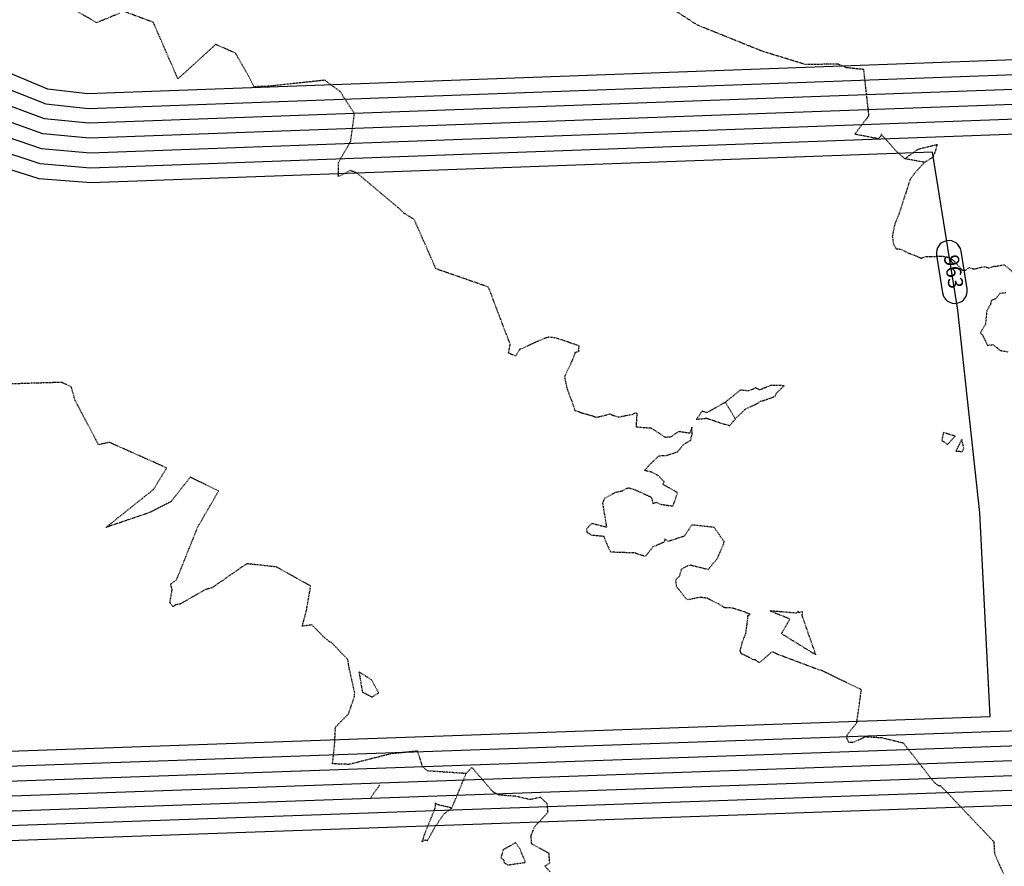
# Model space of a CAD drawing. Units: feet. Extents: x 2026946 to 2036683, y 13721141 to 13728098.
# Drawn here: x 2028199 to 2028397, y 13721769 to 13721939 of the extents above; entities that cross this region are included whole.
import ezdxf

# ---------------------------------------------------------------- set-up
doc = ezdxf.new("R2010")
doc.units = ezdxf.units.FT
doc.header["$MEASUREMENT"] = 0
doc.linetypes.add('HIDDEN2', pattern=[0.1875, 0.125, -0.0625])
for name, color, linetype in [('C-TOPO-ANNO', 21, 'Continuous'), ('C-TOPO-EG1228500', 1, 'Continuous'), ('CE-TOPO-MAJR', 37, 'HIDDEN2'), ('CE-TOPO-MINR', 39, 'HIDDEN2'), ('CP-TOPO-ANNO-CONT', 51, 'Continuous'), ('CP-TOPO-MAJR', 5, 'Continuous'), ('CP-TOPO-MINR', 4, 'Continuous')]:
    doc.layers.add(name, color=color, linetype=linetype)
doc.styles.add('SIMPLEX', font='simplex.shx')

# ---------------------------------------------------------------- blocks, each defined once
blk = doc.blocks.new('*U102')
at = {"layer": 'CP-TOPO-ANNO-CONT', "color": 51, "linetype": 'Continuous', "lineweight": -3}
for p, q in [((2028382.91, 13721891.82, 963), (2028384.14, 13721884.2, 963)), ((2028389.08, 13721885, 963), (2028387.84, 13721892.62, 963))]:
    blk.add_line(p, q, dxfattribs=at)
for centre, start, end in [((2028385.38, 13721892.22, 963), 99.1829, 189.1829), ((2028385.38, 13721892.22, 963), 9.1829, 99.1829), ((2028386.61, 13721884.6, 963), 189.1829, 279.1829), ((2028386.61, 13721884.6, 963), 279.1829, 9.1829)]:
    blk.add_arc(centre, 2.5, start, end, dxfattribs=at)
at = {"layer": 'CP-TOPO-ANNO-CONT', "color": 51, "linetype": 'Continuous', "lineweight": -3, "insert": (2028385.99, 13721888.41, 963), "char_height": 3, "width": 7.7914, "attachment_point": 5, "rotation": 279.1829, "style": 'SIMPLEX'}
blk.add_mtext('963', dxfattribs=at)
blk = doc.blocks.new('*U103')
at = {"layer": 'CE-TOPO-MAJR', "color": 37, "linetype": 'HIDDEN2', "lineweight": -3, "elevation": 965}
for points in [[(2028397.06, 13721765.99), (2028394.63, 13721771.44), (2028394.5, 13721773.83), (2028384.58, 13721784.28), (2028383.73, 13721785.11), (2028383.35, 13721785.11), (2028382.36, 13721785.93), (2028376.29, 13721793.7), (2028372.02, 13721794.75), (2028368.65, 13721794.96), (2028366.05, 13721793.81), (2028365.32, 13721793.86), (2028364.9, 13721794.68), (2028364.95, 13721795.35), (2028366.89, 13721797.82), (2028367.82, 13721804.41), (2028367.61, 13721804.55), (2028359.85, 13721808.3), (2028359.38, 13721808.41), (2028350.94, 13721811.58), (2028349.89, 13721812.09), (2028347.33, 13721809.87), (2028346.62, 13721810.39), (2028345.94, 13721810.54), (2028345.69, 13721810.76), (2028343.75, 13721811.68), (2028343.63, 13721811.87), (2028343.48, 13721812.31), (2028343.91, 13721814.04), (2028344.59, 13721815.72), (2028345.02, 13721818.8), (2028345.01, 13721819.34), (2028345.47, 13721819.61), (2028344.81, 13721819.87), (2028344.46, 13721820.05), (2028341.69, 13721820.93), (2028340.43, 13721820.88), (2028339.14, 13721821.69), (2028337.89, 13721822.29), (2028336.87, 13721822.83), (2028335.48, 13721823.02), (2028332.85, 13721822.52), (2028332.43, 13721822.91), (2028331.19, 13721824.6), (2028330.73, 13721825.04), (2028330.52, 13721826.54), (2028331.31, 13721827.32), (2028331.68, 13721828.65), (2028332.5, 13721829.18), (2028333.4, 13721829.55), (2028337.05, 13721828.64), (2028338.91, 13721830.88), (2028340.13, 13721833.68), (2028340.26, 13721834.21), (2028338.23, 13721837.08), (2028333.75, 13721837.57), (2028332.23, 13721835.3), (2028329.01, 13721834.25), (2028328.3, 13721834.72), (2028328.26, 13721834.24), (2028328.07, 13721834.06), (2028325.95, 13721833.15), (2028324.41, 13721831.25), (2028323.33, 13721831.57), (2028322.18, 13721831.97), (2028321.89, 13721831.95), (2028318.16, 13721832.07), (2028317.41, 13721832.14), (2028316.33, 13721834.64), (2028316.14, 13721835.24), (2028313.69, 13721835.48), (2028312.72, 13721836.04), (2028312.66, 13721836.82), (2028312.98, 13721837.19), (2028313.67, 13721837.9), (2028316.68, 13721837.15), (2028315.86, 13721842.01), (2028315.98, 13721842.29), (2028316.26, 13721842.95), (2028318.46, 13721844.13), (2028319.88, 13721844.47), (2028320.63, 13721844.9), (2028321.1, 13721845.05), (2028322.46, 13721844.6), (2028323.35, 13721844.18), (2028325.57, 13721843.17), (2028325.69, 13721842.9), (2028325.92, 13721841.89), (2028326.62, 13721842.12), (2028327.47, 13721841.74), (2028329.99, 13721841.37), (2028330.87, 13721844.07), (2028328.04, 13721845.66), (2028327.99, 13721845.78), (2028328.19, 13721846.26), (2028326.99, 13721847.49), (2028325.87, 13721848.13), (2028324.24, 13721848.52), (2028324.91, 13721849.22), (2028325.01, 13721849.38), (2028325.3, 13721849.67), (2028325.69, 13721850.07), (2028327.11, 13721851.47), (2028328.64, 13721851.55), (2028330.89, 13721852.27), (2028331.42, 13721852.92), (2028332.12, 13721853.77), (2028333.08, 13721854.31), (2028333.53, 13721854.63), (2028333.8, 13721855.78), (2028333.8, 13721855.88), (2028333.78, 13721857.19), (2028333.35, 13721856), (2028331.08, 13721856.32), (2028329.41, 13721855.18), (2028328.87, 13721855.18), (2028328.51, 13721855.12), (2028325.67, 13721856.98), (2028322.62, 13721857.22), (2028322.72, 13721859.28), (2028322.84, 13721859.92), (2028322.26, 13721860.05), (2028321.81, 13721859.75), (2028319, 13721859.21), (2028317.86, 13721859.57), (2028317.34, 13721859.84), (2028315.5, 13721859.35), (2028314.54, 13721859.16), (2028313.93, 13721859.41), (2028311.87, 13721859.99), (2028310.3, 13721860.52), (2028309.67, 13721862.52), (2028309.51, 13721862.78), (2028309.06, 13721864.04), (2028308.76, 13721864.82), (2028308.35, 13721866.8), (2028308.27, 13721867.5), (2028309.82, 13721870.78), (2028310.39, 13721872.28), (2028311.11, 13721872.5), (2028310.98, 13721872.73), (2028311.15, 13721873.54), (2028306.74, 13721875.06), (2028305.61, 13721875.27), (2028304.91, 13721875.28), (2028304.12, 13721875.07), (2028299.16, 13721872.82), (2028298.35, 13721871.51), (2028296.91, 13721872.1), (2028297.27, 13721873.88), (2028294.25, 13721881.79), (2028293.12, 13721884.85), (2028292.81, 13721885.41), (2028282.34, 13721889.05), (2028277.99, 13721898.95), (2028276.01, 13721900.16), (2028274.79, 13721901.31), (2028266.46, 13721908.3), (2028265.12, 13721908.81), (2028262.76, 13721907.58), (2028262.76, 13721910.41), (2028265.21, 13721914.66), (2028265.97, 13721920.21), (2028263.09, 13721924.71), (2028260.04, 13721926.95), (2028248.47, 13721925.71), (2028245.99, 13721925.65), (2028245.76, 13721925.66), (2028244.67, 13721927.82), (2028242.09, 13721932.38), (2028238.08, 13721934.15), (2028230.5, 13721927.22), (2028225.56, 13721938.58), (2028218.45, 13721941.23)], [(2028218.73, 13721940.38), (2028214.21, 13721938.52), (2028203.52, 13721944.57)], [(2028342.48, 13721858.91), (2028340.5, 13721862.25), (2028336.82, 13721860.14), (2028335.79, 13721860.42), (2028334.65, 13721858.8), (2028336.69, 13721859.03), (2028339.61, 13721858.05), (2028341.4, 13721857.52), (2028342.48, 13721858.91), (2028344.51, 13721860.86), (2028346.7, 13721861.88), (2028347.59, 13721862.45), (2028348.93, 13721862.84), (2028350.51, 13721863.44), (2028350.75, 13721864.06), (2028352.32, 13721865.55), (2028349.67, 13721865.63), (2028347.39, 13721864.69), (2028346.56, 13721865.15), (2028346.07, 13721864.84), (2028345.1, 13721864.51), (2028343.5, 13721864.67), (2028340.5, 13721862.25)]]:
    blk.add_lwpolyline(points, dxfattribs=at)
blk.add_lwpolyline([(2028355.28, 13721819.93), (2028355.15, 13721820.21), (2028354.81, 13721819.82), (2028354.55, 13721819.86), (2028349.52, 13721820.28), (2028353.32, 13721818.77), (2028353.39, 13721818.6), (2028351.75, 13721815.74), (2028358.68, 13721811.46), (2028355.94, 13721819.29), (2028355.97, 13721820.12), (2028355.28, 13721819.93)], close=True, dxfattribs=at)
at = {"layer": 'CE-TOPO-MINR', "color": 39, "linetype": 'HIDDEN2', "lineweight": -3}
for points, elevation in [([(2028285.54, 13721780.68), (2028288.41, 13721787.61), (2028280.67, 13721788.12), (2028279.66, 13721788.99), (2028278.66, 13721792.12), (2028273.65, 13721791.6), (2028273.53, 13721791.77), (2028273.18, 13721791.54), (2028264.92, 13721789.44), (2028261.56, 13721789.55), (2028261.98, 13721793.35), (2028262.14, 13721796.52), (2028262.04, 13721796.67), (2028262.13, 13721796.94), (2028262.47, 13721797.26), (2028264.78, 13721799.6), (2028265.98, 13721803.13), (2028266.02, 13721803.83), (2028264.82, 13721809.24), (2028264.67, 13721810.48), (2028261.3, 13721813.98), (2028261.12, 13721813.97), (2028259.88, 13721814.96), (2028257.43, 13721817.49), (2028255.48, 13721817.21), (2028256.33, 13721820.38), (2028257.18, 13721825.29), (2028250.27, 13721829.13), (2028244.3, 13721829.77), (2028237.37, 13721824.96), (2028235.74, 13721824.49), (2028235.57, 13721824.33), (2028230.94, 13721821.66), (2028230.04, 13721821.51), (2028229.47, 13721821.11), (2028228.89, 13721821.99), (2028229.35, 13721824.57), (2028229.03, 13721825.66), (2028230.22, 13721826.52), (2028234.51, 13721837.2), (2028238.68, 13721844.4), (2028232.97, 13721847.17), (2028229.11, 13721842.25), (2028224.69, 13721840.02), (2028216.06, 13721837.08), (2028225.6, 13721844.71), (2028228.23, 13721849.03), (2028216.73, 13721854.16), (2028214.56, 13721853.68), (2028209.87, 13721862.54), (2028209.07, 13721865.33), (2028207.25, 13721866.19), (2028205.72, 13721866.18), (2028196.03, 13721865.88)], 964), ([(2028376.54, 13721911.17), (2028379.22, 13721913.1), (2028383.02, 13721914.04), (2028382.68, 13721912.76), (2028382.22, 13721911.48), (2028380.52, 13721910.44), (2028376.54, 13721911.17), (2028375.01, 13721912.51), (2028371.82, 13721916.05), (2028371.67, 13721915.62), (2028371.16, 13721915.19), (2028366.5, 13721916.09), (2028369.34, 13721919.84), (2028368.31, 13721929.1), (2028364.88, 13721929.45), (2028363.1, 13721930.21), (2028356.7, 13721930.08), (2028348.1, 13721932.7), (2028334.91, 13721938.02), (2028328.32, 13721942.26)], 966), ([(2028380.52, 13721910.44), (2028378.46, 13721908.23), (2028377.59, 13721906.98), (2028376.97, 13721905.02), (2028375.4, 13721900.19), (2028375.2, 13721899.68), (2028374.52, 13721898.02), (2028374.03, 13721895.54), (2028374.26, 13721894.06), (2028374.81, 13721893.07), (2028375.58, 13721893.02), (2028376.42, 13721892.66), (2028377.14, 13721892.24), (2028378.77, 13721891.68), (2028379.85, 13721891.16), (2028380.75, 13721891.55), (2028382.08, 13721891.55), (2028384.27, 13721891.57), (2028385.25, 13721891.39), (2028386.44, 13721890.63), (2028387.91, 13721888.96), (2028387.99, 13721888.75), (2028388.32, 13721888.8), (2028388.74, 13721888.8), (2028389.51, 13721889.33), (2028390.45, 13721889), (2028392.44, 13721889.5), (2028393.54, 13721889.22), (2028394.42, 13721889.6), (2028394.74, 13721889.53), (2028396.51, 13721889.89), (2028398.81, 13721887.88)], 966), ([(2028396.83, 13721884.2), (2028395.67, 13721884.09), (2028394.79, 13721882.99), (2028393.95, 13721882.7), (2028393.73, 13721881.86), (2028393.02, 13721880.59), (2028392.76, 13721877.9), (2028391.68, 13721876.18), (2028392.14, 13721875.77), (2028393.16, 13721873.66), (2028394.21, 13721873.82), (2028395.77, 13721872.63), (2028397.33, 13721872.38)], 966), ([(2028305.27, 13721767.86), (2028304.24, 13721769.01), (2028305.2, 13721769.61), (2028305.06, 13721771.55), (2028301.58, 13721773.48), (2028301.46, 13721775.14), (2028302.18, 13721776.95), (2028304.85, 13721779.82), (2028304.73, 13721781.15), (2028304.75, 13721781.31), (2028304.65, 13721781.6), (2028303.35, 13721782.83), (2028301.32, 13721782.36), (2028298.2, 13721783.06), (2028297.28, 13721783.1), (2028295.05, 13721783.29), (2028293.84, 13721783.87), (2028289.55, 13721788.85), (2028288.41, 13721787.61)], 964), ([(2028269.26, 13721782.82), (2028271.04, 13721785.31)], 964)]:
    blk.add_lwpolyline(points, dxfattribs=dict(at, elevation=elevation))
for points, elevation in [([(2028383.97, 13721854.58), (2028385.12, 13721853.74), (2028386.67, 13721855.39), (2028384.29, 13721856.16), (2028384.07, 13721855.04), (2028383.97, 13721854.58)], 966), ([(2028388.08, 13721852.34), (2028388.42, 13721852.96), (2028387.99, 13721854.81), (2028386.8, 13721852.41), (2028388.08, 13721852.34)], 966), ([(2028266.87, 13721808.04), (2028267.54, 13721804.03), (2028269.48, 13721802.98), (2028270.84, 13721803.83), (2028269.95, 13721805.41), (2028269.46, 13721806.4), (2028266.87, 13721808.04)], 964), ([(2028279.81, 13721774.85), (2028279.75, 13721774.48), (2028279.5, 13721773.93), (2028280.12, 13721774.26), (2028280.62, 13721774.15), (2028282.37, 13721777.19), (2028283.98, 13721779.51), (2028285.54, 13721780.68), (2028282.71, 13721781.35), (2028282.2, 13721781.62), (2028282.15, 13721780.71), (2028279.81, 13721774.85)], 964), ([(2028295.98, 13721770.17), (2028296.01, 13721769.75), (2028296.74, 13721769.24), (2028300.34, 13721769.76), (2028299.19, 13721772.53), (2028298.33, 13721773.71), (2028295.82, 13721772.27), (2028295.41, 13721770.72), (2028295.98, 13721770.17)], 964)]:
    blk.add_lwpolyline(points, close=True, dxfattribs=dict(at, elevation=elevation))

msp = doc.modelspace()

# ---------------------------------------------------------------- linework, layer by layer
at = {"layer": 'CP-TOPO-MAJR', "color": 3, "linetype": 'Continuous', "lineweight": -3, "elevation": 965, "flags": 128}
msp.add_lwpolyline([(2027658.59, 13721767.1), (2028583.84, 13721799.76), (2028589.22, 13721801.13), (2028593.54, 13721804.63), (2028596, 13721809.61), (2028596.38, 13721813.15), (2028593.73, 13721859.63), (2028588.68, 13721905.9), (2028587.75, 13721912.59), (2028585.75, 13721918.21), (2028581.71, 13721922.61), (2028576.28, 13721925.08), (2028572.35, 13721925.46), (2028475.69, 13721921.92), (2028212.85, 13721912.31), (2028203.11, 13721913.15), (2028193.86, 13721916.33)], dxfattribs=at)
at = {"layer": 'CP-TOPO-MINR', "color": 2, "linetype": 'Continuous', "lineweight": -3, "flags": 128}
for points, elevation in [([(2028196.77, 13721928.4), (2028204.29, 13721925.2), (2028212.41, 13721924.3), (2028475.25, 13721933.92), (2028571.91, 13721937.45), (2028579.2, 13721936.73), (2028586.64, 13721933.71), (2028592.86, 13721928.65), (2028597.33, 13721921.98), (2028599.63, 13721914.29), (2028600.66, 13721906.9), (2028605.71, 13721860.31), (2028608.37, 13721813.53), (2028608.38, 13721813.13), (2028607.31, 13721805.48), (2028603.95, 13721798.53), (2028598.63, 13721792.93), (2028591.85, 13721789.22), (2028584.27, 13721787.76), (2027658.88, 13721755.11)], 969), ([(2028195.98, 13721925.38), (2028203.96, 13721922.18), (2028212.52, 13721921.3), (2028475.36, 13721930.92), (2028572.02, 13721934.45), (2028576.79, 13721934.15), (2028583.97, 13721931.77), (2028590.05, 13721927.26), (2028594.42, 13721921.09), (2028596.66, 13721913.86), (2028597.66, 13721906.65), (2028602.71, 13721860.14), (2028605.38, 13721813.44), (2028604.89, 13721808.1), (2028602.22, 13721801.37), (2028597.5, 13721795.87), (2028591.26, 13721792.2), (2028584.16, 13721790.76), (2027658.81, 13721758.11)], 968), ([(2027658.73, 13721761.1), (2028584.06, 13721793.76), (2028590.63, 13721795.18), (2028596.3, 13721798.81), (2028600.34, 13721804.18), (2028602.27, 13721810.62), (2028602.38, 13721813.34), (2028599.72, 13721859.97), (2028594.67, 13721906.4), (2028593.69, 13721913.44), (2028591.53, 13721920.17), (2028587.25, 13721925.81), (2028581.34, 13721929.7), (2028574.48, 13721931.41), (2028572.13, 13721931.46), (2028475.47, 13721927.92), (2028212.63, 13721918.3), (2028203.66, 13721919.17), (2028195.23, 13721922.36)], 967), ([(2027658.66, 13721764.1), (2028583.95, 13721796.76), (2028589.96, 13721798.16), (2028594.99, 13721801.73), (2028598.29, 13721806.93), (2028599.38, 13721813.01), (2028599.38, 13721813.25), (2028596.72, 13721859.8), (2028591.67, 13721906.15), (2028590.72, 13721913.01), (2028588.63, 13721919.22), (2028584.47, 13721924.26), (2028578.77, 13721927.49), (2028572.3, 13721928.46), (2028572.24, 13721928.46), (2028475.58, 13721924.92), (2028212.74, 13721915.3), (2028203.38, 13721916.16), (2028194.53, 13721919.34)], 966), ([(2027658.52, 13721770.1), (2028583.74, 13721802.75), (2028588.41, 13721804.1), (2028591.89, 13721807.49), (2028593.37, 13721812.13), (2028593.38, 13721813.06), (2028590.73, 13721859.46), (2028585.69, 13721905.65), (2028584.78, 13721912.17), (2028582.87, 13721917.15), (2028579, 13721920.81), (2028573.91, 13721922.43), (2028572.46, 13721922.46), (2028475.8, 13721918.93), (2028212.96, 13721909.31), (2028202.85, 13721910.14), (2028193.22, 13721913.31)], 964), ([(2027658.46, 13721773.1), (2028393.68, 13721799.05), (2028391.65, 13721839.98), (2028387.23, 13721880.73), (2028382.1, 13721912.49), (2028213.07, 13721906.31), (2028202.61, 13721907.13), (2028192.61, 13721910.29)], 963)]:
    msp.add_lwpolyline(points, dxfattribs=dict(at, elevation=elevation))

# ---------------------------------------------------------------- block references
at = {"layer": 'C-TOPO-ANNO', "color": 21, "linetype": 'Continuous', "lineweight": -3}
msp.add_blockref('*U102', (0, 0), dxfattribs=at)
at = {"layer": 'C-TOPO-EG1228500', "color": 1, "linetype": 'Continuous', "lineweight": -3}
msp.add_blockref('*U103', (0, 0), dxfattribs=at)

doc.saveas('drawing.dxf')
